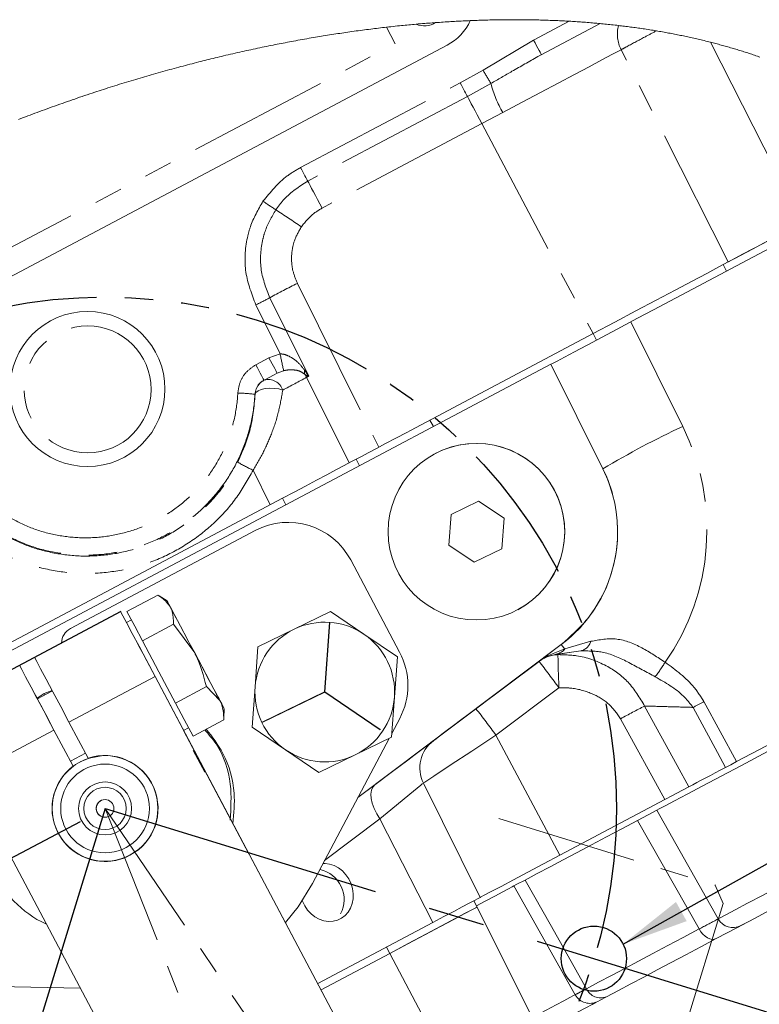
# Model space of a CAD drawing. Units: millimetres. Extents: x 11 to 1180, y 5 to 832.
# Drawn here: x 330 to 363, y 713 to 757 of the extents above; entities that cross this region are included whole.
import ezdxf

# ---------------------------------------------------------------- set-up
doc = ezdxf.new("R2010")
doc.units = ezdxf.units.MM
doc.linetypes.add('CENTERX2', pattern=[20.32, 12.7, -2.54, 2.54, -2.54])
doc.linetypes.add('PHANTOM', pattern=[12.7, 6.35, -1.27, 1.27, -1.27, 1.27, -1.27])
doc.layers.add('SLD-0', color=7, linetype='Continuous')
doc.styles.add('SLDTEXTSTYLE1', font='TXT', dxfattribs={"width": 0.605})
doc.dimstyles.new('SLDDIMSTYLE1', dxfattribs={"dimtxt": 3, "dimasz": 3, "dimexe": 0, "dimexo": 0.0625, "dimgap": 0.75, "dimtad": 0, "dimdec": 1, "dimlfac": 2, "dimrnd": 1e-09, "dimzin": 12, "dimdsep": 46, "dimtxsty": 'SLDTEXTSTYLE1', "dimsah": 1, "dimcen": 0.09, "dimadec": 0, "dimazin": 0, "dimtfac": 1, "dimtdec": 3, "dimtofl": 0, "dimtmove": 0, "dimatfit": 3, "dimfxl": 0, "dimfrac": 2, "dimtolj": 1, "dimtzin": 12, "dimarcsym": 0})
doc.dimstyles.new('SLDDIMSTYLE17', dxfattribs={"dimtxt": 3, "dimasz": 3, "dimexe": 0, "dimexo": 0.0625, "dimgap": 0.75, "dimtad": 0, "dimtih": 1, "dimtoh": 1, "dimdec": 4, "dimlfac": 2, "dimzin": 12, "dimdsep": 46, "dimtxsty": 'SLDTEXTSTYLE1', "dimsah": 1, "dimcen": 0.09, "dimadec": 0, "dimazin": 0, "dimtfac": 1, "dimtdec": 3, "dimtofl": 0, "dimtmove": 0, "dimatfit": 3, "dimfxl": 0, "dimfrac": 2, "dimtolj": 1, "dimtzin": 12, "dimarcsym": 0})
doc.dimstyles.new('SLDDIMSTYLE8', dxfattribs={"dimtxt": 0, "dimasz": 3, "dimexe": 0, "dimexo": 0.0625, "dimgap": 0, "dimtad": 0, "dimtih": 1, "dimtoh": 1, "dimdec": 0, "dimrnd": 1e-09, "dimzin": 0, "dimdsep": 46, "dimtxsty": 'Standard', "dimsah": 1, "dimcen": 0.09, "dimadec": 0, "dimazin": 0, "dimtfac": 3, "dimtdec": 0, "dimtofl": 0, "dimtmove": 0, "dimatfit": 3, "dimfxl": 0, "dimfrac": 2, "dimtolj": 1, "dimtzin": 0, "dimarcsym": 0})

# ---------------------------------------------------------------- blocks, each defined once
blk = doc.blocks.new('*D122')
at = {"layer": 'SLD-0'}
for p, q in [((351.482, 688.854), (366.66, 660.215)), ((348.202, 685.963), (359.68, 656.994))]:
    blk.add_line(p, q, dxfattribs=at)
for start, end in [(291.61456, 297.92302), (288.06001, 291.61456)]:
    blk.add_arc((333.95, 721.934), 66.677, start, end, dxfattribs=at)
for points in [[(365.174, 663.02), (362.285, 662.088), (362.699, 661.263)], [(358.511, 659.946), (361.454, 660.688), (361.095, 661.539)]]:
    blk.add_solid(points, dxfattribs=at)
at = {"layer": 'SLD-0', "insert": (349.1, 659.058), "char_height": 3, "attachment_point": 1, "style": 'SLDTEXTSTYLE1'}
blk.add_mtext('6°', dxfattribs=at)
blk = doc.blocks.new('*D123')
at = {"layer": 'SLD-0'}
for p, q in [((355.054, 690.916), (372.865, 664.74)), ((351.482, 688.854), (366.345, 660.81))]:
    blk.add_line(p, q, dxfattribs=at)
for start, end in [(304.23148, 309.99864), (297.92302, 304.23148)]:
    blk.add_arc((333.95, 721.934), 66.004, start, end, dxfattribs=at)
for points in [[(371.079, 667.365), (368.31, 666.121), (368.812, 665.346)], [(364.858, 663.615), (367.702, 664.677), (367.251, 665.483)]]:
    blk.add_solid(points, dxfattribs=at)
at = {"layer": 'SLD-0', "insert": (377.009, 675.239), "char_height": 3, "attachment_point": 1, "style": 'SLDTEXTSTYLE1'}
blk.add_mtext('6°', dxfattribs=at)
blk = doc.blocks.new('*D124')
at = {"layer": 'SLD-0'}
for p, q in [((355.054, 690.916), (381.673, 651.794)), ((348.202, 685.963), (365.2, 643.064))]:
    blk.add_line(p, q, dxfattribs=at)
for start, end in [(299.19115, 304.23148), (291.61456, 296.66959)]:
    blk.add_arc((333.95, 721.934), 81.661, start, end, dxfattribs=at)
for points in [[(379.887, 654.419), (377.124, 653.164), (377.629, 652.391)], [(364.03, 646.015), (366.977, 646.746), (366.621, 647.597)]]:
    blk.add_solid(points, dxfattribs=at)
blk = doc.blocks.new('*D125')
at = {"layer": 'SLD-0'}
for p, q in [((351.482, 688.854), (371.197, 651.654)), ((320.581, 678.416), (310.592, 645.901))]:
    blk.add_line(p, q, dxfattribs=at)
for start, end in [(278.9798, 297.92302), (252.92302, 271.88711)]:
    blk.add_arc((333.95, 721.934), 76.365, start, end, dxfattribs=at)
for points in [[(369.71, 654.46), (366.824, 653.519), (367.241, 652.695)], [(311.524, 648.936), (314.282, 647.668), (314.536, 648.555)]]:
    blk.add_solid(points, dxfattribs=at)
at = {"layer": 'SLD-0', "insert": (338.052, 647.477), "char_height": 3, "attachment_point": 1, "style": 'SLDTEXTSTYLE1'}
blk.add_mtext('45°', dxfattribs=at)
blk = doc.blocks.new('*D126')
at = {"layer": 'SLD-0'}
for p, q in [((401.814, 701.086), (409.395, 698.758)), ((351.482, 688.854), (370.909, 652.198))]:
    blk.add_line(p, q, dxfattribs=at)
for start, end in [(322.64611, 342.92302), (297.92302, 318.12617)]:
    blk.add_arc((333.95, 721.934), 75.75, start, end, dxfattribs=at)
for points in [[(406.36, 699.69), (404.984, 696.984), (405.861, 696.696)], [(369.422, 655.003), (372.269, 656.057), (371.821, 656.864)]]:
    blk.add_solid(points, dxfattribs=at)
at = {"layer": 'SLD-0', "insert": (389.221, 675.239), "char_height": 3, "attachment_point": 1, "style": 'SLDTEXTSTYLE1'}
blk.add_mtext('45°', dxfattribs=at)
blk = doc.blocks.new('*D127')
at = {"layer": 'SLD-0'}
for p, q in [((332.827, 721.34), (293.75, 700.629)), ((296.555, 702.116), (300.446, 694.774)), ((342.99, 695.248), (306.774, 676.054)), ((309.579, 677.541), (305.688, 684.882))]:
    blk.add_line(p, q, dxfattribs=at)
for points in [[(296.555, 702.116), (297.552, 699.249), (298.368, 699.681)], [(309.579, 677.541), (308.582, 680.408), (307.767, 679.975)]]:
    blk.add_solid(points, dxfattribs=at)
at = {"layer": 'SLD-0', "insert": (302.573, 694.105), "char_height": 3, "attachment_point": 1, "rotation": 297.923, "style": 'SLDTEXTSTYLE1'}
blk.add_mtext('55.6', dxfattribs=at)

msp = doc.modelspace()

# ---------------------------------------------------------------- linework, layer by layer
at = {"color": 8, "linetype": 'PHANTOM', "lineweight": 0}
for p, q in [((353.212478, 756.469434), (354.810681, 757.316461)), ((346.995713, 756.305074), (346.601278, 757.049309)), ((326.797131, 745.600083), (346.995713, 756.305074)), ((350.938199, 755.119693), (353.212478, 756.469434)), ((361.158859, 756.375512), (365.295364, 748.26368)), ((361.961668, 746.496865), (357.149607, 756.03658)), ((349.913036, 754.544437), (350.938199, 755.119693)), ((342.735989, 750.740693), (349.913036, 754.544437)), ((351.296741, 754.518025), (350.235796, 753.935441)), ((350.235796, 753.935441), (343.058748, 750.131697)), ((351.825867, 753.215065), (350.881308, 752.717463)), ((350.881308, 752.717463), (343.704263, 748.91372)), ((350.881308, 752.717463), (355.884999, 743.276307)), ((361.88955, 746.084932), (361.734921, 746.376691)), ((342.595469, 745.53427), (346.253857, 738.171924)), ((341.350194, 744.888296), (343.103576, 741.359686)), ((341.818761, 742.369306), (340.727556, 744.565313)), ((357.582482, 743.802242), (359.917826, 739.102466)), ((355.885258, 743.276445), (356.039887, 742.984685)), ((340.724792, 741.875921), (341.315232, 742.188847)), ((341.315232, 742.188847), (341.818761, 742.369306)), ((344.923638, 737.466925), (343.011627, 741.314765)), ((340.698644, 740.554216), (340.686299, 740.550118)), ((348.552419, 739.390133), (348.707046, 739.098374)), ((345.237195, 737.633107), (345.391825, 737.341348)), ((341.376387, 735.586927), (340.606846, 737.135599)), ((342.0766, 735.584322), (341.921972, 735.876081)), ((344.043486, 730.292807), (343.816912, 727.173134)), ((343.832746, 727.17198), (344.059318, 730.291661)), ((354.619475, 729.101775), (355.781145, 729.447504)), ((354.612358, 729.099715), (354.619475, 729.101775)), ((336.195085, 727.86771), (332.323693, 725.81592)), ((343.816912, 727.173134), (341.008019, 725.812467)), ((341.014937, 725.798181), (343.823835, 727.158842)), ((343.823835, 727.158842), (346.31345, 725.469826)), ((346.322363, 725.482965), (343.832746, 727.17198)), ((354.353493, 727.363547), (351.520339, 725.234582)), ((360.870996, 726.734751), (362.327035, 724.038048)), ((359.111887, 722.33406), (357.12458, 725.967006)), ((331.650406, 725.459087), (327.779006, 723.407296)), ((351.520339, 725.234582), (354.385233, 719.828993)), ((346.302649, 721.461328), (343.818028, 719.594253)), ((346.302649, 721.461328), (348.690614, 716.810919)), ((360.654381, 716.517232), (357.885765, 721.396766)), ((355.081409, 713.563629), (352.326468, 718.45041)), ((346.600438, 715.703152), (346.749118, 715.422617)), ((349.378346, 710.461687), (346.749118, 715.422617))]:
    msp.add_line(p, q, dxfattribs=at)
at = {"color": 7, "linetype": 'Continuous', "lineweight": 15}
for p, q in [((356.19827, 757.212037), (353.559969, 755.81377)), ((325.536765, 743.638946), (349.32621, 756.247047)), ((353.559969, 755.81377), (353.404071, 755.725505)), ((370.304827, 750.544922), (358.608501, 744.346018)), ((355.884999, 743.276307), (347.674077, 738.924624)), ((355.679955, 742.793926), (356.039887, 742.984685)), ((353.992848, 741.899781), (305.957861, 716.441849)), ((353.992848, 741.899781), (356.328191, 737.200006)), ((356.328195, 737.200007), (353.992851, 741.899783)), ((341.97461, 741.610134), (341.681408, 741.497938)), ((311.493952, 719.749618), (341.921972, 735.876081)), ((350.741411, 735.749145), (349.500822, 735.148188)), ((351.882145, 734.975244), (350.741411, 735.749145)), ((349.50082, 735.148187), (349.400967, 733.773328)), ((349.500822, 735.148188), (349.400969, 733.773328)), ((351.782296, 733.600378), (351.882145, 734.975244)), ((332.394436, 730.021695), (340.698294, 734.422636)), ((349.400967, 733.773328), (350.541705, 732.999428)), ((349.400969, 733.773328), (350.541703, 732.999427)), ((350.541703, 732.999427), (351.782296, 733.600378)), ((350.541705, 732.999428), (351.782298, 733.600379)), ((344.990458, 733.104084), (347.19093, 728.952154)), ((344.99046, 733.104085), (347.190931, 728.952155)), ((336.323377, 731.522434), (334.935445, 730.78685)), ((336.738095, 731.263741), (336.384032, 731.485648)), ((334.651191, 730.780794), (330.779795, 728.729004)), ((334.935445, 730.78685), (335.283156, 730.130778)), ((344.087141, 730.784307), (342.455564, 729.993957)), ((344.087139, 730.784306), (342.455564, 729.993956)), ((345.587395, 729.766497), (344.087141, 730.784307)), ((335.13343, 730.413289), (334.908999, 730.294344)), ((337.018799, 730.210284), (335.630871, 729.4747)), ((337.018799, 730.210284), (337.97757, 728.92505)), ((335.283156, 730.130778), (335.630871, 729.4747)), ((342.455564, 729.993956), (340.823989, 729.2036)), ((342.455564, 729.993957), (340.823993, 729.2036)), ((347.087642, 728.748693), (345.587393, 729.766497)), ((347.087644, 728.748693), (345.587395, 729.766497)), ((335.630871, 729.4747), (336.372904, 728.074597)), ((340.823989, 729.2036), (340.692669, 727.395441)), ((354.456268, 729.297819), (345.31576, 722.429194)), ((353.482349, 728.565973), (354.45627, 729.29782)), ((355.331557, 729.016246), (354.187811, 728.857071)), ((346.956326, 726.940527), (347.087642, 728.748693)), ((346.956326, 726.940528), (347.087644, 728.748693)), ((350.623488, 726.417684), (353.456642, 728.546649)), ((353.456642, 728.546649), (353.482351, 728.565974)), ((354.187811, 728.857071), (354.183767, 728.856504)), ((336.372904, 728.074597), (337.114938, 726.674504)), ((336.195085, 727.86771), (350.46841, 700.936262)), ((336.195089, 727.867711), (340.417612, 719.900495)), ((331.213668, 727.096756), (330.892101, 726.889893)), ((331.580289, 727.218602), (330.907006, 726.86177)), ((331.213664, 727.096755), (331.494015, 727.211767)), ((331.243645, 727.040186), (331.213664, 727.096755)), ((331.567824, 727.242116), (331.213668, 727.096756)), ((338.502862, 727.410087), (337.114938, 726.674504)), ((338.502862, 727.410087), (339.113925, 726.780933)), ((340.692669, 727.395441), (340.561349, 725.587281)), ((368.474721, 727.296243), (362.327035, 724.038048)), ((337.114938, 726.674504), (337.50926, 725.930481)), ((346.825004, 725.132368), (346.956326, 726.940527)), ((346.825005, 725.132369), (346.956326, 726.940528)), ((339.295123, 725.992899), (339.310266, 726.410473)), ((332.323693, 725.81592), (333.185535, 724.189759)), ((350.46841, 700.936262), (337.175276, 726.018248)), ((337.50926, 725.930481), (337.903585, 725.186459)), ((339.291509, 725.922042), (337.903585, 725.186459)), ((339.291509, 725.922042), (339.284323, 726.000364)), ((347.19287, 725.98221), (346.83793, 725.310378)), ((347.192872, 725.982211), (346.837932, 725.310378)), ((331.650402, 725.459085), (332.512245, 723.832925)), ((332.512248, 723.832926), (331.650406, 725.459087)), ((337.481171, 725.441076), (337.705601, 725.560021)), ((340.417612, 719.900495), (337.481175, 725.441078)), ((346.71599, 725.079559), (343.268864, 718.554795)), ((345.193429, 724.342018), (346.825004, 725.132368)), ((338.430904, 723.565227), (337.912101, 724.540331)), ((342.061602, 724.569471), (343.561856, 723.551662)), ((332.393806, 724.056413), (333.067093, 724.413245)), ((332.512252, 723.832928), (332.393806, 724.056413)), ((332.512252, 723.832929), (332.39381, 724.056413)), ((332.837507, 724.03284), (332.8375, 724.032836)), ((343.561856, 723.551662), (345.193429, 724.342018)), ((332.512245, 723.832925), (332.377821, 723.723222)), ((345.31576, 722.429195), (346.072169, 722.997597)), ((350.815538, 717.937101), (348.263567, 723.072831)), ((359.111887, 722.33406), (354.385233, 719.828993)), ((358.752409, 721.856076), (361.508279, 716.969786)), ((329.066578, 720.977857), (342.052331, 696.475849)), ((350.676622, 717.504144), (350.527944, 717.784679)), ((350.676635, 717.504151), (350.527955, 717.784686)), ((353.175944, 712.474367), (350.676622, 717.504144)), ((353.175959, 712.474372), (350.676635, 717.504151)), ((348.690614, 716.810919), (343.510162, 714.065345)), ((343.658842, 713.78481), (346.749118, 715.422617)), ((332.838032, 713.861739), (325.546086, 713.990994))]:
    msp.add_line(p, q, dxfattribs=at)
at = {"color": 7, "linetype": 'Continuous', "lineweight": 0, "flags": 128}
msp.add_lwpolyline([(363.388527, 755.703738), (363.331521, 755.72375), (363.269846, 755.745219), (363.208051, 755.766543), (363.146137, 755.787721), (363.084105, 755.808756), (363.021954, 755.829644), (362.959685, 755.850386), (362.900866, 755.869811), (362.841943, 755.889107), (362.782917, 755.908275), (362.723786, 755.927313), (362.664552, 755.946223), (362.605216, 755.965006), (362.545776, 755.983658), (362.486234, 756.002184), (362.426589, 756.020581), (362.366843, 756.038852), (362.308064, 756.05667), (362.249189, 756.074365), (362.190216, 756.091938), (362.131145, 756.109387), (362.0709, 756.127026), (362.010556, 756.144539), (361.950112, 756.161925), (361.889569, 756.179182), (361.828926, 756.196315), (361.76927, 756.213015), (361.709518, 756.229594), (361.649672, 756.246051), (361.589732, 756.262384), (361.52847, 756.278927), (361.467112, 756.295342), (361.405655, 756.311629), (361.344101, 756.327791), (361.28245, 756.343825), (361.220703, 756.359732), (361.158859, 756.375512), (361.089743, 756.392971), (361.020507, 756.410271), (360.951153, 756.427415), (360.881681, 756.444402), (360.81209, 756.461231), (360.742383, 756.477904), (360.67655, 756.493481), (360.610615, 756.508919), (360.544576, 756.524216), (360.478434, 756.539377), (360.41219, 756.554397), (360.345842, 756.569279), (360.279393, 756.584022), (360.212843, 756.598627), (360.146191, 756.613094), (360.079438, 756.627422), (360.01378, 756.64136), (359.948024, 756.655164), (359.882173, 756.668836), (359.816225, 756.682376), (359.74898, 756.696025), (359.681636, 756.709535), (359.614193, 756.722909), (359.546653, 756.736146), (359.479015, 756.749244), (359.412489, 756.761976), (359.34587, 756.774576), (359.279158, 756.787043), (359.212353, 756.799379), (359.144088, 756.811831), (359.075728, 756.824145), (359.007272, 756.836323), (358.93872, 756.848363), (358.870073, 756.860267), (358.801332, 756.872034), (358.732496, 756.883664), (358.657242, 756.896205), (358.581875, 756.908584), (358.506398, 756.9208), (358.43081, 756.932855), (358.355111, 756.944746), (358.279304, 756.956477), (358.203386, 756.968046), (358.1337, 756.978508), (358.063922, 756.988835), (357.994053, 756.999027), (357.924095, 757.009082), (357.854047, 757.019004), (357.783908, 757.028788), (357.713681, 757.038439), (357.643364, 757.047955), (357.572958, 757.057335), (357.502465, 757.066581), (357.431883, 757.075692), (357.361214, 757.08467), (357.294504, 757.093011), (357.227716, 757.101232), (357.16085, 757.109335), (357.093909, 757.117316), (357.026892, 757.12518), (356.95003, 757.134043), (356.873069, 757.142749), (356.796008, 757.1513), (356.718849, 757.159693), (356.641594, 757.167934), (356.564241, 757.176016), (356.491217, 757.183496), (356.418109, 757.190839), (356.344914, 757.198041), (356.271634, 757.205108), (356.19827, 757.212037), (356.129622, 757.218389), (356.060902, 757.224621), (355.992107, 757.230733), (355.923239, 757.236725), (355.854299, 757.242598), (355.785286, 757.248351), (355.703857, 757.254979), (355.622329, 757.26144), (355.540702, 757.267736), (355.458977, 757.273868), (355.386667, 757.279148), (355.314281, 757.2843), (355.241818, 757.289322), (355.169279, 757.294217), (355.096666, 757.298982), (355.025277, 757.303538), (354.953816, 757.307969), (354.882283, 757.312277), (354.810681, 757.316461), (354.739722, 757.320482), (354.668694, 757.324383), (354.597596, 757.328162), (354.52643, 757.33182), (354.455197, 757.335357), (354.383895, 757.338774), (354.299774, 757.342646), (354.21556, 757.346353), (354.131255, 757.34989), (354.046855, 757.353261), (353.960641, 757.35653), (353.874329, 757.359626), (353.787925, 757.362548), (353.701426, 757.365298), (353.614833, 757.367874), (353.528149, 757.370276), (353.441371, 757.372508), (353.354502, 757.374568), (353.267543, 757.376455), (353.180492, 757.37817), (353.093352, 757.379713), (353.006123, 757.381085), (352.918804, 757.382287), (352.831397, 757.383315), (352.751197, 757.384108), (352.670925, 757.384759), (352.590578, 757.385265), (352.51016, 757.385628), (352.429669, 757.385848), (352.349106, 757.385926), (352.261139, 757.385846), (352.173088, 757.385599), (352.084951, 757.385179), (351.996733, 757.384593), (351.908432, 757.383835), (351.82005, 757.382909), (351.731585, 757.381814), (351.650422, 757.380663), (351.569192, 757.379368), (351.487894, 757.377934), (351.40653, 757.376358), (351.325098, 757.374639), (351.243602, 757.37278), (351.162039, 757.370781), (351.080412, 757.368641), (350.99872, 757.366359), (350.916965, 757.363938), (350.835146, 757.361375), (350.753263, 757.358672), (350.676002, 757.355996), (350.598685, 757.353196), (350.521313, 757.35027), (350.443887, 757.347221), (350.366404, 757.344047), (350.28556, 757.340606), (350.204658, 757.33703), (350.123696, 757.333322), (350.042678, 757.329477), (349.961603, 757.325498), (349.88047, 757.321384), (349.803923, 757.317385), (349.727325, 757.313265), (349.650677, 757.309025), (349.573981, 757.304669), (349.497236, 757.300193), (349.411525, 757.295057), (349.325756, 757.289775), (349.239927, 757.284343), (349.154038, 757.278767), (349.06809, 757.273041), (348.982086, 757.26717), (348.896025, 757.261152), (348.809905, 757.254986), (348.728113, 757.249), (348.64627, 757.242881), (348.564377, 757.23663), (348.482436, 757.230248), (348.400444, 757.223735), (348.318404, 757.217091), (348.22165, 757.209091), (348.12483, 757.20091), (348.027945, 757.192545), (347.930992, 757.184001), (347.847931, 757.176541), (347.764822, 757.168947), (347.681666, 757.161222), (347.598463, 757.153364), (347.515216, 757.145373), (347.433409, 757.137396), (347.35156, 757.129291), (347.269667, 757.12106), (347.187733, 757.112702), (347.090136, 757.102585), (346.992481, 757.09229), (346.894767, 757.081812), (346.796993, 757.071158), (346.699163, 757.060323), (346.601278, 757.049309), (346.512571, 757.03918), (346.423818, 757.028904), (346.33502, 757.018482), (346.246177, 757.007914), (346.157292, 756.997198), (346.068362, 756.986337), (345.979389, 756.975332), (345.890375, 756.964179), (345.797075, 756.952342), (345.703732, 756.940343), (345.610343, 756.928185), (345.516909, 756.915869), (345.42343, 756.903393), (345.32991, 756.890761), (345.236346, 756.877968), (345.142741, 756.865017), (345.049094, 756.85191), (344.955407, 756.838642), (344.861677, 756.825218), (344.767909, 756.811638), (344.679464, 756.798687), (344.590982, 756.785598), (344.502468, 756.772369), (344.413919, 756.759001), (344.325339, 756.745493), (344.231354, 756.731015), (344.137331, 756.71638), (344.043275, 756.701589), (343.949184, 756.686643), (343.855057, 756.671541), (343.760896, 756.656282), (343.672087, 756.641753), (343.583249, 756.627087), (343.49438, 756.612282), (343.405485, 756.597342), (343.316561, 756.582262), (343.217283, 756.565271), (343.117973, 756.548107), (343.01863, 756.530775), (342.919257, 756.51327), (342.819851, 756.495597), (342.720414, 756.477753), (342.620946, 756.459739), (342.521451, 756.441556), (342.426874, 756.424118), (342.33227, 756.406529), (342.237642, 756.388787), (342.142992, 756.370893), (342.048315, 756.352846), (341.953617, 756.334648), (341.864308, 756.317349), (341.774981, 756.299917), (341.685636, 756.28235), (341.59627, 756.264648), (341.506887, 756.246813), (341.407109, 756.226746), (341.307309, 756.206514), (341.207489, 756.186117), (341.107648, 756.165551), (341.007791, 756.14482), (340.907913, 756.123921), (340.808015, 756.102858), (340.708103, 756.08163), (340.608172, 756.060235), (340.508226, 756.038675), (340.408266, 756.016949), (340.308286, 755.995059), (340.208296, 755.973006), (340.108294, 755.950786), (340.008277, 755.928403), (339.90825, 755.905856), (339.803446, 755.88206), (339.698628, 755.858084), (339.593802, 755.833929), (339.488965, 755.809596), (339.38412, 755.785083), (339.279264, 755.760392), (339.184143, 755.737841), (339.089014, 755.715143), (338.993881, 755.692298), (338.898741, 755.669307), (338.8036, 755.646171), (338.708453, 755.622888), (338.61874, 755.600803), (338.529024, 755.578589), (338.439308, 755.556246), (338.349592, 755.533774), (338.259872, 755.511172), (338.15974, 755.485796), (338.059604, 755.460259), (337.959472, 755.434563), (337.859344, 755.408708), (337.759212, 755.382693), (337.659087, 755.356519), (337.558962, 755.330185), (337.458845, 755.303694), (337.358732, 755.277043), (337.258622, 755.250234), (337.15852, 755.223269), (337.058421, 755.196143), (336.958334, 755.168861), (336.85825, 755.141422), (336.758178, 755.113825), (336.658116, 755.086072), (336.553298, 755.056826), (336.448494, 755.027412), (336.343698, 754.997825), (336.238921, 754.968068), (336.134154, 754.938137), (336.029403, 754.908037), (335.929427, 754.879147), (335.829463, 754.850099), (335.729517, 754.820898), (335.62959, 754.791543), (335.529678, 754.762031), (335.42978, 754.732367), (335.329901, 754.702548), (335.230045, 754.672574), (335.12545, 754.64101), (335.020877, 754.609276), (334.916331, 754.577374), (334.811803, 754.545303), (334.707305, 754.513066), (334.602829, 754.48066), (334.498376, 754.448088), (334.393952, 754.415348), (334.289558, 754.382443), (334.185187, 754.349371), (334.080849, 754.316133), (333.976537, 754.282728), (333.878215, 754.25108), (333.77992, 754.219284), (333.681654, 754.187344), (333.583418, 754.155254), (333.485208, 754.123019), (333.371866, 754.085623), (333.258562, 754.048031), (333.145302, 754.010243), (333.032086, 753.972264), (332.918912, 753.934089), (332.807802, 753.89641), (332.696736, 753.858542), (332.585718, 753.82049), (332.474746, 753.78225), (332.361557, 753.743041), (332.248416, 753.703639), (332.135327, 753.664043), (332.022291, 753.624257), (331.909306, 753.584277), (331.796378, 753.544107), (331.683502, 753.503746), (331.570685, 753.463194), (331.45792, 753.422452), (331.345219, 753.381519), (331.23257, 753.340397), (331.119988, 753.299086), (331.007462, 753.257584), (330.894999, 753.215894), (330.791961, 753.177513), (330.688979, 753.138973), (330.58605, 753.100276), (330.48318, 753.061419), (330.380362, 753.022408), (330.277599, 752.983239), (330.165561, 752.940329), (330.053594, 752.897233)], dxfattribs=at)
at = {"color": 8, "linetype": 'PHANTOM', "lineweight": 0, "flags": 128}
for points in [[(353.559969, 755.81377), (353.553336, 755.826285), (353.533693, 755.863348), (353.501763, 755.923597), (353.458736, 756.004781), (353.406209, 756.10389), (353.346135, 756.21724), (353.280749, 756.340614), (353.212478, 756.469434)], [(357.149607, 756.03658), (356.766403, 755.833486), (356.282357, 755.576948), (355.705766, 755.271362), (355.046513, 754.921965), (354.31589, 754.534746), (353.526426, 754.11634), (352.69165, 753.673919), (351.825867, 753.215065)], [(350.235796, 753.935441), (350.213224, 753.978035), (350.184044, 754.033089), (350.148875, 754.099447), (350.108473, 754.175682), (350.063698, 754.260162), (350.015506, 754.351096), (349.964924, 754.446533), (349.913036, 754.544437)], [(350.235796, 753.935441), (350.280937, 753.850268), (350.339297, 753.740152), (350.409633, 753.607441), (350.490436, 753.454976), (350.579988, 753.286004), (350.676374, 753.104137), (350.777535, 752.913266), (350.881308, 752.717463)], [(343.058748, 750.131697), (343.036175, 750.174291), (343.006996, 750.229346), (342.971828, 750.295704), (342.931425, 750.371937), (342.886649, 750.456418), (342.838457, 750.547352), (342.787877, 750.642788), (342.735989, 750.740693)], [(343.058748, 750.131697), (343.103889, 750.046525), (343.162252, 749.936408), (343.232583, 749.803697), (343.313389, 749.651232), (343.402941, 749.482261), (343.499327, 749.300394), (343.600487, 749.109523), (343.704263, 748.91372)], [(341.681408, 741.497938), (341.67432, 741.511308), (341.653343, 741.550886), (341.619309, 741.615105), (341.57357, 741.701411), (341.517938, 741.806372), (341.454629, 741.92583), (341.386154, 742.055031), (341.315232, 742.188847)], [(341.090966, 741.185011), (341.08388, 741.198382), (341.0629, 741.237959), (341.028869, 741.302179), (340.983126, 741.388483), (340.9275, 741.493446), (340.864185, 741.612904), (340.795714, 741.742105), (340.724792, 741.875921)], [(340.698644, 740.554216), (340.734109, 740.635572), (340.824835, 740.707974), (340.963915, 740.765906), (341.140747, 740.804968), (341.341875, 740.822173), (341.551978, 740.816223), (341.755055, 740.787559), (341.93564, 740.738366)], [(354.456125, 729.297895), (354.456153, 729.297867), (354.456177, 729.297854), (354.456197, 729.29784), (354.456216, 729.297825), (354.456233, 729.297817), (354.456246, 729.297815), (354.456268, 729.297819), (354.456259, 729.297813)], [(358.204559, 726.539382), (359.670535, 723.868106), (360.196903, 722.909105)], [(361.838062, 723.778898), (361.477108, 724.449115), (360.384932, 726.477143)], [(351.520339, 725.234582), (350.431723, 724.515623), (349.465489, 723.877349), (348.733211, 723.393545), (348.317519, 723.11887), (348.265991, 723.084815)], [(361.508279, 716.969786), (361.508595, 716.969954), (361.602016, 717.019467), (361.859394, 717.155874), (362.27393, 717.375573), (362.834675, 717.67276), (363.526817, 718.039587), (364.332076, 718.466364), (365.229183, 718.941819), (366.194443, 719.453394), (367.202358, 719.987577), (368.226311, 720.530259), (369.239251, 721.067104), (370.214427, 721.583935), (371.12608, 722.067099), (371.950131, 722.503835), (372.664816, 722.882609), (373.251258, 723.193416), (373.693964, 723.428045)], [(346.072169, 722.997597), (345.979243, 722.895789), (345.920149, 722.756528), (345.896874, 722.584477), (345.91019, 722.385415), (345.959654, 722.166015), (346.043605, 721.933642), (346.159231, 721.696091), (346.302649, 721.461328)], [(348.224778, 723.053613), (348.145908, 722.988295), (347.645953, 722.574201), (346.795758, 721.869897), (346.302649, 721.461328)], [(352.832861, 718.718791), (354.015382, 716.623636), (355.590232, 713.833299)], [(355.590232, 713.833299), (356.137337, 714.123257), (356.710484, 714.427017), (357.308964, 714.744205), (357.932036, 715.074424), (358.578929, 715.41727), (359.24884, 715.772314), (359.940943, 716.139119), (360.654381, 716.517232)], [(361.423348, 716.084944), (361.335816, 716.054583), (361.238279, 716.050364), (361.134355, 716.072457), (361.027913, 716.120031), (360.922905, 716.191327), (360.823234, 716.283688), (360.732603, 716.393685), (360.654381, 716.517232)], [(353.144731, 712.537214), (353.262315, 712.599531), (353.782944, 712.875459), (354.220839, 713.107538), (354.572253, 713.293782), (354.834182, 713.432601), (355.004387, 713.522807), (355.081409, 713.563629)]]:
    msp.add_lwpolyline(points, dxfattribs=at)
at = {"color": 7, "linetype": 'Continuous', "lineweight": 15, "flags": 128}
for points in [[(365.295364, 748.26368), (364.10815, 747.634472), (363.056788, 747.077264), (362.259982, 746.654967), (361.961668, 746.496865)], [(361.961669, 746.496865), (361.969476, 746.501003), (362.273498, 746.662131), (362.640187, 746.856471), (363.061332, 747.079672), (363.527513, 747.326742), (364.028294, 747.592149), (364.552468, 747.869955), (365.088307, 748.153943)], [(361.961668, 746.496865), (361.543279, 746.275123), (360.996864, 745.98553), (360.334786, 745.634637), (359.572023, 745.230383), (358.725836, 744.781915), (357.815372, 744.29938), (356.86123, 743.793698), (355.884999, 743.276307)], [(356.039887, 742.984685), (356.97508, 743.480326), (357.889604, 743.965012), (358.608501, 744.346018)], [(355.679955, 742.793926), (355.588006, 742.745194), (355.044082, 742.456921), (354.597716, 742.220353), (354.266049, 742.044574), (354.061814, 741.936332), (353.992851, 741.899783)], [(341.102883, 741.191328), (341.32351, 741.308257), (341.517132, 741.410874), (341.681408, 741.497938)], [(345.237195, 737.633107), (345.476072, 737.759709), (345.781073, 737.921356), (346.14563, 738.114566), (346.561903, 738.335185), (347.020926, 738.578462), (347.512823, 738.83916), (347.674077, 738.924624)], [(341.921972, 735.876081), (342.447381, 736.154541), (342.961565, 736.427052), (343.453463, 736.687752), (343.912488, 736.931029), (344.328757, 737.151646), (344.693314, 737.344857), (344.998315, 737.506503), (345.237195, 737.633107)], [(336.738095, 731.263741), (336.74385, 731.252878), (336.770669, 731.202279), (336.818937, 731.111209), (336.887822, 730.98123)], [(334.909003, 730.294345), (334.751517, 730.591496), (334.662445, 730.759556), (334.751517, 730.591495), (334.924482, 730.265134), (335.17129, 729.79944), (335.477598, 729.221491), (335.825603, 728.56486), (336.195085, 727.86771)], [(336.887822, 730.98123), (336.976156, 730.814557), (337.08242, 730.614054), (337.204795, 730.38315), (337.341193, 730.125787), (337.489277, 729.846377), (337.646514, 729.5497), (337.810211, 729.240832), (337.97757, 728.92505)], [(338.070791, 728.749163), (337.902635, 729.066445), (337.736562, 729.379804), (337.575406, 729.683881), (337.421924, 729.973467), (337.278753, 730.243607), (337.148335, 730.489686), (337.032907, 730.707484), (336.934436, 730.89328)], [(345.587393, 729.766497), (344.463108, 730.529241), (344.087139, 730.784306)], [(335.362475, 729.43871), (335.375123, 729.414846), (335.474025, 729.228241), (335.659895, 728.877528), (335.910317, 728.405029), (336.195089, 727.867711)], [(337.97757, 728.92505), (338.145725, 728.607769), (338.311803, 728.29441), (338.472959, 727.990333), (338.626437, 727.700746), (338.769607, 727.430607), (338.900026, 727.184529), (339.015454, 726.966729), (339.113925, 726.780933)], [(345.317952, 722.433341), (346.751414, 723.509967), (350.602536, 726.402759), (354.456125, 729.297895)], [(354.187811, 728.85707), (354.540458, 728.906152), (354.922088, 728.95926), (355.331557, 729.016246)], [(330.779795, 728.729004), (330.791049, 728.707767), (330.88012, 728.539706), (331.053086, 728.213345), (331.299897, 727.747651), (331.606198, 727.1697), (331.954207, 726.513069), (332.323693, 725.81592)], [(338.070791, 728.749163), (338.238154, 728.433382), (338.401847, 728.124512), (338.559084, 727.827835), (338.707168, 727.548426), (338.843565, 727.291064), (338.965941, 727.06016), (339.072205, 726.859655), (339.160539, 726.69299)], [(358.752409, 721.856076), (358.753346, 721.856573), (358.854963, 721.910428), (359.121805, 722.051852), (359.546903, 722.277148), (360.11916, 722.580437), (360.823637, 722.9538), (361.641938, 723.387489), (362.552698, 723.870181), (363.532142, 724.389274), (364.554695, 724.931214), (365.593662, 725.481853), (366.621916, 726.026815), (367.612609, 726.551869), (368.539878, 727.04331), (369.379513, 727.488305), (370.109594, 727.875239), (370.711056, 728.194007), (371.168197, 728.436286)], [(331.650406, 725.459087), (331.280921, 726.156236), (330.932919, 726.81287), (330.626611, 727.390817), (330.379803, 727.856511), (330.206834, 728.182872), (330.117762, 728.350934), (330.206837, 728.182873), (330.379803, 727.856512), (330.626614, 727.390819), (330.888163, 726.897318)], [(330.907006, 726.86177), (330.830444, 727.006224), (330.929343, 726.819617), (331.115212, 726.468904), (331.365634, 725.996405), (331.650402, 725.459085)], [(339.113925, 726.780933), (339.19375, 726.630317), (339.253563, 726.517462), (339.292344, 726.44429), (339.30942, 726.412065), (339.310266, 726.410473)], [(348.694084, 724.967834), (348.700291, 724.972498), (348.770609, 725.025333), (348.902682, 725.12458), (349.092089, 725.266914), (349.332495, 725.44756), (349.615848, 725.660485), (349.932659, 725.898557), (350.272331, 726.153804), (350.623488, 726.417684)], [(340.561349, 725.587281), (340.93732, 725.33221), (342.061602, 724.569471)], [(346.072169, 722.997597), (346.873088, 723.599447), (347.555319, 724.11211), (348.094719, 724.517437), (348.472182, 724.801085), (348.674361, 724.953005), (348.694084, 724.967834)], [(333.8666, 724.307882), (333.229333, 724.197464), (332.837507, 724.03284)], [(361.838062, 723.778898), (362.072037, 723.902902), (362.327035, 724.038048)], [(361.838062, 723.778898), (361.603733, 723.654707), (361.376858, 723.534466), (361.157902, 723.418422), (360.947312, 723.306812), (360.745515, 723.199862), (360.552922, 723.09779), (360.369927, 723.000805), (360.196903, 722.909105)], [(360.196903, 722.909105), (359.872024, 722.736923), (359.461442, 722.51932), (359.111887, 722.33406)], [(373.412907, 722.439258), (372.991643, 722.215992), (372.428133, 721.91734), (371.738957, 721.552085), (370.944393, 721.130977), (370.067817, 720.666402), (369.13502, 720.172031), (368.173446, 719.662409), (367.211387, 719.152531), (366.277148, 718.657397), (365.398215, 718.191573), (364.60045, 717.768768), (363.907321, 717.401419), (363.339225, 717.100335), (362.912876, 716.874374), (362.640814, 716.730185), (362.531046, 716.672011), (362.528828, 716.670834)], [(358.75241, 721.856077), (358.362062, 721.649197), (357.885765, 721.396766)], [(352.832861, 718.718791), (353.378784, 719.008124), (353.950668, 719.311215), (354.54781, 719.627693), (355.169483, 719.957171), (355.814917, 720.299242), (356.483327, 720.653492), (357.173893, 721.019482), (357.885765, 721.396766)], [(354.385233, 719.828993), (353.652276, 719.440537), (352.950186, 719.068436), (352.308517, 718.728362), (351.754295, 718.43463), (351.310853, 718.199611), (350.996861, 718.0332), (350.825546, 717.942406), (350.815536, 717.937101)], [(342.810234, 717.810311), (342.823615, 717.77379), (342.92274, 717.563111), (343.052143, 717.370663), (343.207873, 717.202304), (343.38519, 717.063168), (343.578689, 716.957493), (343.782477, 716.888497), (343.990343, 716.858283), (344.195956, 716.867771), (344.393056, 716.916671), (344.575629, 717.003498), (344.738122, 717.125598), (344.875574, 717.279261), (344.983807, 717.459804), (345.059523, 717.661712), (345.100405, 717.878858), (345.105221, 718.104605), (345.073817, 718.332084), (345.007146, 718.554372), (344.907248, 718.764683), (344.777163, 718.956618), (344.620854, 719.124325), (344.443083, 719.262695), (344.249262, 719.367525), (344.0453, 719.435604), (343.837412, 719.464863), (343.749898, 719.465297)], [(352.326468, 718.45041), (352.466378, 718.52456), (352.832861, 718.718791)], [(343.268864, 718.554795), (342.623856, 717.514344), (342.057405, 716.806464)], [(343.268864, 718.554795), (342.623854, 717.514342), (342.057407, 716.806464)], [(350.646898, 717.56026), (351.038832, 717.76798), (351.475196, 717.999246), (351.824785, 718.184523), (352.084564, 718.322203), (352.252277, 718.41109), (352.326468, 718.45041)], [(350.815538, 717.937101), (350.806059, 717.932077), (350.72487, 717.889048), (350.562161, 717.802815), (350.321153, 717.675082), (350.006614, 717.508381), (349.624773, 717.306011), (349.183194, 717.07198), (348.690614, 716.810919)], [(346.749118, 715.422617), (347.553158, 715.848748), (348.323142, 716.256829), (349.026447, 716.629572), (349.633291, 716.951192), (350.117961, 717.208061), (350.459931, 717.389301), (350.644717, 717.487235), (350.676622, 717.504144)], [(346.749118, 715.422617), (347.574789, 715.860212), (348.363554, 716.278248), (349.080168, 716.658043), (349.692591, 716.98262), (350.173455, 717.237471), (350.501265, 717.411207), (350.661376, 717.496064), (350.676622, 717.504144)], [(362.827535, 716.829145), (362.373007, 716.588251), (361.423348, 716.084944)], [(361.423348, 716.084944), (360.728107, 715.716476), (360.053658, 715.359025), (359.400832, 715.013037), (358.77044, 714.678936), (358.16326, 714.35714), (357.580045, 714.048043), (357.021516, 713.75203), (356.488366, 713.469466)], [(356.488366, 713.469466), (356.209706, 713.321781), (356.10166, 713.264518)], [(356.10166, 713.264518), (356.019916, 713.221194), (355.839279, 713.125458), (355.561296, 712.97813), (355.18834, 712.780468), (354.723601, 712.534163), (354.171056, 712.241322), (353.535427, 711.904446), (353.245102, 711.750578)]]:
    msp.add_lwpolyline(points, dxfattribs=at)
at = {"color": 7, "linetype": 'Continuous', "lineweight": 15}
for centre, radius in [((333.156285, 740.786467), 3.483552), ((350.641556, 734.374285), 3.96875), ((333.94963, 721.93443), 2.3749), ((333.949632, 721.934427), 1.993903), ((333.949633, 721.934431), 1.190626), ((333.949627, 721.934431), 0.9525), ((333.949628, 721.93443), 0.396876)]:
    msp.add_circle(centre, radius, dxfattribs=at)
at = {"color": 8, "linetype": 'PHANTOM', "lineweight": 0}
msp.add_circle((333.165999, 740.771325), 2.8537, dxfattribs=at)
at = {"color": 7, "linetype": 'Continuous', "lineweight": 15}
for centre, radius, start, end in [((348.300301, 758.088036), 0.97656, 247.7794218, 301.4555168), ((348.33903, 758.224774), 2.210414, 296.5260289, 336.5190167), ((341.459678, 740.518149), 0.761887, 117.9242227, 177.2865992), ((350.641555, 734.374285), 3.968753, 297.923057, 117.9229702), ((350.641573, 734.374284), 6.349986, 327.8409076, 26.4231115), ((342.185099, 731.617272), 3.175004, 27.9231302, 117.9229773), ((343.82449, 727.167947), 3.140109, 55.8463182, 115.8456691), ((332.751253, 729.348418), 0.761985, 117.9222542, 178.3638738), ((343.824494, 727.167989), 3.140073, 115.8460624, 175.8461323), ((343.824482, 727.167974), 3.140092, 355.8462434, 55.845924), ((344.38556, 727.465348), 3.17501, 332.151931, 27.9229552), ((354.397183, 727.348683), 1.522733, 117.9184706, 126.9259904), ((343.824498, 727.167986), 3.140078, 175.8460945, 235.846073), ((343.824482, 727.167999), 3.140094, 295.8462277, 355.8457772), ((349.623814, 723.760146), 1.523999, 126.9229864, 206.7774398), ((343.824496, 727.167995), 3.140083, 235.8461871, 295.8460325), ((333.949629, 721.93443), 2.38125, 127.1299318, 108.716124), ((333.949629, 721.93443), 0.396873, 117.9232424, 297.9226124), ((333.949708, 721.934099), 2.380917, 269.0437529, 297.9250902), ((343.3086, 717.839332), 1.389065, 332.368404, 77.5721546), ((362.171995, 717.344121), 0.762001, 209.4229404, 297.9229362)]:
    msp.add_arc(centre, radius, start, end, dxfattribs=at)
at = {"color": 8, "linetype": 'PHANTOM', "lineweight": 0}
for centre, radius, start, end in [((358.527968, 756.743176), 1.548921, 165.7220693, 207.1412986), ((579.606721, 890.978839), 265.983083, 210.71587598, 210.86674965), ((356.193331, 755.747588), 5.048605, 194.0958735, 210.1077796), ((357.853389, 773.851508), 29.813227, 235.6882497, 237.0157345), ((309.106128, 698.74421), 59.726718, 55.689406, 57.01466378), ((355.508992, 719.116965), 29.404644, 116.050687, 118.784442), ((334.266846, 757.781709), 14.711013, 296.0512612, 298.783395), ((375.313749, 748.849861), 34.116152, 190.9501944, 192.2517898), ((307.774705, 805.800447), 73.484991, 297.70178007, 298.65352299), ((343.214636, 741.551026), 0.305573, 164.2256029, 199.1745827), ((342.32, 740.973972), 0.77103, 26.231372, 38.1883977), ((342.058598, 743.382125), 2.276453, 294.7491562, 297.3250433), ((341.281314, 740.527386), 0.6875, 17.8713331, 105.0424963), ((339.651945, 731.696859), 8.913478, 83.3361654, 88.3023701), ((376.307731, 703.83962), 38.885695, 114.9286501, 120.9173923), ((350.591741, 734.468286), 10.414004, 325.0535889, 26.4230192), ((346.469975, 749.307756), 13.510651, 240.9802676, 244.2806443), ((350.641555, 734.374287), 6.350006, 306.9230592, 26.4230163), ((350.641548, 734.374285), 6.350008, 306.923097, 327.8410184), ((343.876474, 727.876495), 2.422077, 85.6705859, 86.0460947), ((355.195368, 729.608202), 0.60742, 282.9563655, 344.6592834), ((354.076066, 729.545538), 0.6974, 278.8838835, 320.2630689), ((354.08161, 729.547496), 0.698546, 278.7446564, 320.3519509), ((351.183691, 726.558789), 4.267559, 36.5415088, 39.9281157), ((354.364353, 727.338195), 1.51139, 92.1663353, 126.9114428), ((282.47347, 673.806342), 89.638785, 36.68948762, 37.6384398), ((391.498474, 729.264199), 37.193576, 180.64038, 182.9291819), ((334.447875, 744.763829), 29.555383, 325.0890105, 326.620619), ((345.078878, 755.944557), 33.205478, 297.4484051, 298.3976241), ((279.487168, 671.561305), 89.830943, 36.69049163, 37.63741408), ((375.688321, 692.245338), 38.493679, 117.0133592, 118.8327347), ((344.163888, 727.331897), 3.502596, 205.7090349, 205.9686778), ((343.062167, 727.684889), 3.934127, 325.73383, 325.9650566), ((356.228505, 714.118444), 0.699071, 204.0725111, 291.8219394), ((355.745055, 713.937722), 0.761821, 209.4097022, 297.9107684)]:
    msp.add_arc(centre, radius, start, end, dxfattribs=at)
for points, knots in [([(358.732496, 756.883664), (358.556359, 756.790696), (358.116036, 756.558286), (357.587998, 756.276641), (357.237794, 756.08487), (357.149607, 756.03658)], [0, 0, 0, 0, 0.332811071, 0.831992215, 1, 1, 1, 1]), ([(353.404071, 755.725505), (353.015771, 755.507267), (352.309988, 755.110593), (351.611115, 754.701877), (351.296741, 754.518025)], [0, 0, 0, 0, 0.550170399, 1, 1, 1, 1]), ([(341.047809, 749.226298), (341.383716, 749.639911), (341.869878, 750.238535), (342.531505, 750.622136), (342.735989, 750.740693)], [0, 0, 0, 0, 0.690938016, 1, 1, 1, 1]), ([(343.058748, 750.131697), (342.678262, 749.885855), (342.127319, 749.529878), (341.742018, 749.005738), (341.622809, 748.843574)], [0, 0, 0, 0, 0.690608219, 1, 1, 1, 1]), ([(340.727556, 744.565313), (340.543263, 745.047284), (340.172089, 746.017993), (340.251385, 747.249373), (340.534353, 748.329903), (340.833144, 748.851534), (341.047809, 749.226298)], [0, 0, 0, 0, 0.31436158, 0.633136986, 0.736428565, 1, 1, 1, 1]), ([(341.622809, 748.843574), (341.440456, 748.525239), (341.186678, 748.082217), (340.946453, 747.164959), (340.879095, 746.120359), (341.193922, 745.296995), (341.350194, 744.888296)], [0, 0, 0, 0, 0.263828638, 0.367165345, 0.685875398, 1, 1, 1, 1]), ([(343.704263, 748.91372), (343.587823, 748.846009), (343.222929, 748.633818), (342.955144, 748.303224), (342.772812, 748.078126)], [0, 0, 0, 0, 0.31910663, 1, 1, 1, 1]), ([(342.772812, 748.078126), (342.656377, 747.873803), (342.454028, 747.518716), (342.312604, 746.84092), (342.333814, 746.169792), (342.518383, 745.721501), (342.595469, 745.53427)], [0, 0, 0, 0, 0.262857607, 0.456811874, 0.773134324, 1, 1, 1, 1]), ([(341.818761, 742.369306), (341.867175, 742.364319), (342.020148, 742.348561), (342.294862, 742.232072), (342.631832, 741.998149), (342.820011, 741.760886), (342.920572, 741.634096)], [0, 0, 0, 0, 0.106777701, 0.337380809, 0.645905383, 1, 1, 1, 1]), ([(339.916006, 740.606424), (339.941942, 740.776226), (339.993819, 741.115849), (340.280145, 741.576011), (340.573771, 741.774058), (340.724792, 741.875921)], [0, 0, 0, 0, 0.326873332, 0.653788509, 1, 1, 1, 1]), ([(342.926016, 741.450661), (342.849758, 741.503593), (342.689989, 741.614493), (342.400862, 741.653943), (342.159891, 741.647732), (342.022071, 741.619765), (341.97461, 741.610134)], [0, 0, 0, 0, 0.275716081, 0.577656638, 0.854556745, 1, 1, 1, 1]), ([(342.920572, 741.634096), (342.951177, 741.589479), (343.012372, 741.500268), (343.072444, 741.408166), (343.10262, 741.361174), (343.103576, 741.359686)], [0, 0, 0, 0, 0.492068643, 0.983907857, 1, 1, 1, 1]), ([(343.103576, 741.359686), (343.102744, 741.360006), (343.070143, 741.372533), (343.00854, 741.398624), (342.952865, 741.433731), (342.926016, 741.450661)], [0, 0, 0, 0, 0.013389313, 0.524216861, 1, 1, 1, 1]), ([(340.686299, 740.550118), (340.67968, 740.446564), (340.645775, 739.91609), (340.471501, 738.967089), (340.038992, 737.752976), (339.403284, 736.630957), (338.592255, 735.628658), (337.621354, 734.780059), (336.524098, 734.102521), (335.326833, 733.622875), (334.066989, 733.346826), (332.777791, 733.289775), (331.499073, 733.449055), (330.257925, 733.811792), (329.503209, 734.219423), (329.125863, 734.423233)], [0, 0, 0, 0, 0.01980914, 0.101475506, 0.183146627, 0.264807794, 0.346472843, 0.428144386, 0.509817228, 0.591510396, 0.673201789, 0.754909879, 0.836613799, 0.918309294, 1, 1, 1, 1]), ([(329.511721, 735.092285), (329.851344, 734.90885), (330.530607, 734.541971), (331.647656, 734.2155), (332.798505, 734.072146), (333.958765, 734.123484), (335.092594, 734.371931), (336.170098, 734.803592), (337.157592, 735.413361), (338.031382, 736.177074), (338.761296, 737.079125), (339.333423, 738.088945), (339.72269, 739.181658), (339.879542, 740.035782), (339.91005, 740.513222), (339.916006, 740.606424)], [0, 0, 0, 0, 0.081693723, 0.163391669, 0.245095297, 0.326803151, 0.408492349, 0.490183013, 0.571853628, 0.653522809, 0.735187096, 0.816847726, 0.89852105, 0.980190076, 1, 1, 1, 1]), ([(339.915812, 737.493331), (340.11826, 737.958513), (340.543606, 738.935869), (340.645335, 739.997749), (340.698644, 740.554216)], [0, 0, 0, 0, 0.475959569, 1, 1, 1, 1]), ([(341.93564, 740.738366), (341.882439, 740.421589), (341.772691, 739.768114), (341.471888, 738.844778), (341.088486, 737.953632), (340.76991, 737.412553), (340.606846, 737.135599)], [0, 0, 0, 0, 0.2488756971, 0.5134012714, 0.7509321397, 1, 1, 1, 1]), ([(329.105318, 734.407471), (329.450188, 734.216405), (330.139945, 733.834265), (331.303128, 733.459345), (332.541419, 733.262408), (333.831203, 733.275764), (335.099324, 733.508805), (336.311786, 733.947509), (337.432267, 734.58705), (338.526625, 735.483794), (339.36208, 736.476755), (339.771636, 737.228643), (339.915812, 737.493331)], [0, 0, 0, 0, 0.093483512, 0.186971293, 0.288594849, 0.390224126, 0.491852302, 0.593482964, 0.695128824, 0.79677338, 0.928458003, 1, 1, 1, 1]), ([(340.606846, 737.135599), (340.375396, 736.724609), (339.912486, 735.902613), (338.9708, 734.836982), (337.874878, 733.938537), (336.642337, 733.235138), (335.308582, 732.75253), (333.913627, 732.496185), (332.494848, 732.481483), (331.132734, 732.698116), (329.853249, 733.11052), (329.094532, 733.530862), (328.715183, 733.741029)], [0, 0, 0, 0, 0.1016327985, 0.2032697239, 0.304910773, 0.4065528586, 0.5081799853, 0.6098043647, 0.7114272409, 0.8130449171, 0.9065246941, 1, 1, 1, 1]), ([(355.781145, 729.447504), (356.173133, 729.51742), (356.966174, 729.658871), (358.115208, 729.174121), (358.78722, 728.728832), (359.127977, 728.50304)], [0, 0, 0, 0, 0.325139748, 0.657798793, 1, 1, 1, 1]), ([(353.482349, 728.565973), (353.483945, 728.567171), (353.817116, 728.817334), (354.215692, 728.958863), (354.612358, 729.099715)], [0, 0, 0, 0, 0.004789685, 1, 1, 1, 1]), ([(358.684534, 727.849189), (358.293556, 728.065195), (357.546559, 728.477892), (356.441544, 729.0129), (355.67994, 729.015196), (355.331557, 729.016246)], [0, 0, 0, 0, 0.373372227, 0.713359383, 1, 1, 1, 1]), ([(354.307221, 728.848504), (354.586449, 728.841642), (355.335909, 728.823221), (356.45207, 728.42963), (357.541466, 727.646139), (357.979866, 726.914413), (358.204559, 726.539382)], [0, 0, 0, 0, 0.174892184, 0.469418473, 0.728061784, 1, 1, 1, 1]), ([(359.127977, 728.50304), (359.598074, 728.16072), (360.281499, 727.663059), (360.730761, 726.955585), (360.870996, 726.734751)], [0, 0, 0, 0, 0.687855944, 1, 1, 1, 1]), ([(360.384932, 726.477143), (360.245249, 726.650912), (359.783296, 727.225593), (359.136062, 727.592927), (358.684534, 727.849189)], [0, 0, 0, 0, 0.302373385, 1, 1, 1, 1]), ([(357.12458, 725.967006), (356.959668, 726.199975), (356.630854, 726.664487), (355.848102, 727.126972), (355.068904, 727.357404), (354.547475, 727.361882), (354.353493, 727.363547)], [0, 0, 0, 0, 0.2607546862, 0.5199141426, 0.8213982648, 1, 1, 1, 1]), ([(360.384932, 726.477143), (360.049706, 726.486858), (359.408796, 726.505432), (358.682001, 726.526019), (358.290434, 726.536978), (358.204559, 726.539382)], [0, 0, 0, 0, 0.4612471105, 0.8818461002, 1, 1, 1, 1]), ([(360.654381, 716.517232), (360.921664, 716.657242), (361.208189, 716.807331), (361.494215, 716.958366), (361.513424, 716.968509)], [0, 0, 0, 0, 0.932843999, 1, 1, 1, 1]), ([(355.081409, 713.563629), (355.128967, 713.588438), (355.299159, 713.67722), (355.468332, 713.767934), (355.590232, 713.833299)], [0, 0, 0, 0, 0.279437998, 1, 1, 1, 1])]:
    msp.add_open_spline(points, degree=3, knots=knots, dxfattribs=at)
at = {"color": 7, "linetype": 'Continuous', "lineweight": 15}
for points, knots in [([(341.090966, 741.185011), (341.01543, 741.134066), (340.868564, 741.035015), (340.72532, 740.804892), (340.699305, 740.635037), (340.686299, 740.550118)], [0, 0, 0, 0, 0.346210224, 0.673137853, 1, 1, 1, 1]), ([(336.323377, 731.522434), (336.384916, 731.485307), (336.610708, 731.349085), (336.771125, 731.136139), (336.887822, 730.98123)], [0, 0, 0, 0, 0.272545291, 1, 1, 1, 1]), ([(336.887822, 730.98123), (336.91616, 730.919299), (337.026263, 730.678679), (337.02198, 730.409891), (337.018799, 730.210284)], [0, 0, 0, 0, 0.2573809462, 1, 1, 1, 1]), ([(354.456125, 729.297895), (354.974451, 729.758984), (355.555692, 730.27604), (355.972217, 730.924206), (356.017303, 730.994364)], [0, 0, 0, 0, 0.891758642, 1, 1, 1, 1]), ([(337.97757, 728.92505), (337.994944, 728.891743), (338.242434, 728.417302), (338.377385, 727.895374), (338.502862, 727.410087)], [0, 0, 0, 0, 0.070203202, 1, 1, 1, 1]), ([(354.183767, 728.856504), (353.935556, 728.787668), (353.686042, 728.71847), (353.483407, 728.566765), (353.482349, 728.565973)], [0, 0, 0, 0, 0.994777905, 1, 1, 1, 1]), ([(339.113925, 726.780933), (339.123056, 726.763154), (339.257139, 726.502093), (339.27493, 726.201843), (339.291509, 725.922042)], [0, 0, 0, 0, 0.06810497, 1, 1, 1, 1]), ([(338.429693, 725.46529), (338.60906, 725.260938), (339.211948, 724.574067), (339.677942, 723.124642), (339.60568, 721.949268), (339.572765, 721.413883)], [0, 0, 0, 0, 0.1873890249, 0.6298542205, 1, 1, 1, 1]), ([(339.697067, 721.260049), (339.739385, 721.713896), (339.839241, 722.7848), (339.410191, 724.301507), (338.767704, 725.148924), (338.49971, 725.502399)], [0, 0, 0, 0, 0.300066959, 0.708043516, 1, 1, 1, 1]), ([(328.453153, 720.173704), (328.511216, 719.933396), (328.715146, 719.089386), (329.632044, 717.908558), (330.623567, 717.052047), (331.235994, 716.770572), (331.315838, 716.733875)], [0, 0, 0, 0, 0.1599950224, 0.5619368454, 0.9428882202, 1, 1, 1, 1])]:
    msp.add_open_spline(points, degree=3, knots=knots, dxfattribs=at)
at = {"layer": 'SLD-0'}
msp.add_line((334.651189, 730.780796), (326.235112, 726.320383), dxfattribs=at)
at = {"layer": 'SLD-0', "linetype": 'CENTERX2'}
for q in [(313.062398, 653.942234), (400.600194, 701.45935)]:
    msp.add_line((333.949632, 721.934432), q, dxfattribs=at)
at = {"layer": 'SLD-0', "linetype": 'PHANTOM', "lineweight": 0}
msp.add_line((333.949632, 721.934432), (366.425076, 639.971679), dxfattribs=at)
at = {"layer": 'SLD-0', "color": 7, "linetype": 'PHANTOM', "lineweight": 0}
msp.add_line((333.949632, 721.934432), (383.544109, 649.044548), dxfattribs=at)
at = {"layer": 'SLD-0', "linetype": 'PHANTOM', "lineweight": 15}
for p, q in [((351.65154, 721.478556), (361.373023, 718.492112)), ((361.735168, 717.668912), (361.373023, 718.492112)), ((361.735168, 717.668912), (359.337793, 709.864969))]:
    msp.add_line(p, q, dxfattribs=at)
at = {"layer": 'SLD-0', "linetype": 'PHANTOM'}
msp.add_circle((333.949632, 721.934432), 22.987, dxfattribs=at)
at = {"layer": 'SLD-0'}
msp.add_circle((355.923159, 715.184155), 1.464397, dxfattribs=at)

# ---------------------------------------------------------------- dimensions: what is measured, and where the dimension line sits
dim = msp.add_linear_dim(base=(309.579397, 677.540807), p1=(333.949632, 721.934432), p2=(344.112568, 695.842947), angle=297.9230188, dimstyle='SLDDIMSTYLE1', dxfattribs=at)
dim.commit()
dim.dimension.update_dxf_attribs({"geometry": '*D127', "text_midpoint": (303.067194, 689.828279), "dimtype": 160})
for base, line1, line2, picture, middle in [((323.856532, 646.239118), ((333.949632, 721.934433), (320.953751, 679.630193)), ((350.886936, 689.976484), (346.106066, 698.99721)), '*D125', (341.16678, 645.910988)), ((361.884513, 661.391218), ((333.949632, 721.934432), (347.734323, 687.144108)), ((350.886936, 689.976484), (346.106066, 698.99721)), '*D122', (351.066297, 657.491759)), ((368.020256, 665.404173), ((350.886936, 689.976484), (346.106066, 698.99721)), ((333.949632, 721.934432), (354.340012, 691.966328)), '*D123', (378.975168, 673.672867)), ((367.349143, 647.415748), ((347.734323, 687.144108), (333.949632, 721.934432)), ((354.340012, 691.966328), (333.949632, 721.934432)), '*D124', (372.190362, 649.780373)), ((380.611753, 662.26246), ((350.886936, 689.976484), (346.106066, 698.99721)), ((333.949632, 721.934432), (400.600194, 701.45935)), '*D126', (392.335583, 673.672869))]:
    dim = msp.add_angular_dim_2l(base=base, line1=line1, line2=line2, dimstyle='SLDDIMSTYLE17', dxfattribs=at)
    dim.commit()
    dim.dimension.update_dxf_attribs({"geometry": picture, "text_midpoint": middle, "dimtype": 162})

# ---------------------------------------------------------------- leaders
msp.add_leader([(357.234774, 715.835404), (418.893483, 750.349175), (421.893483, 750.349175)], dimstyle='SLDDIMSTYLE8', dxfattribs=at)

doc.saveas('drawing.dxf')
